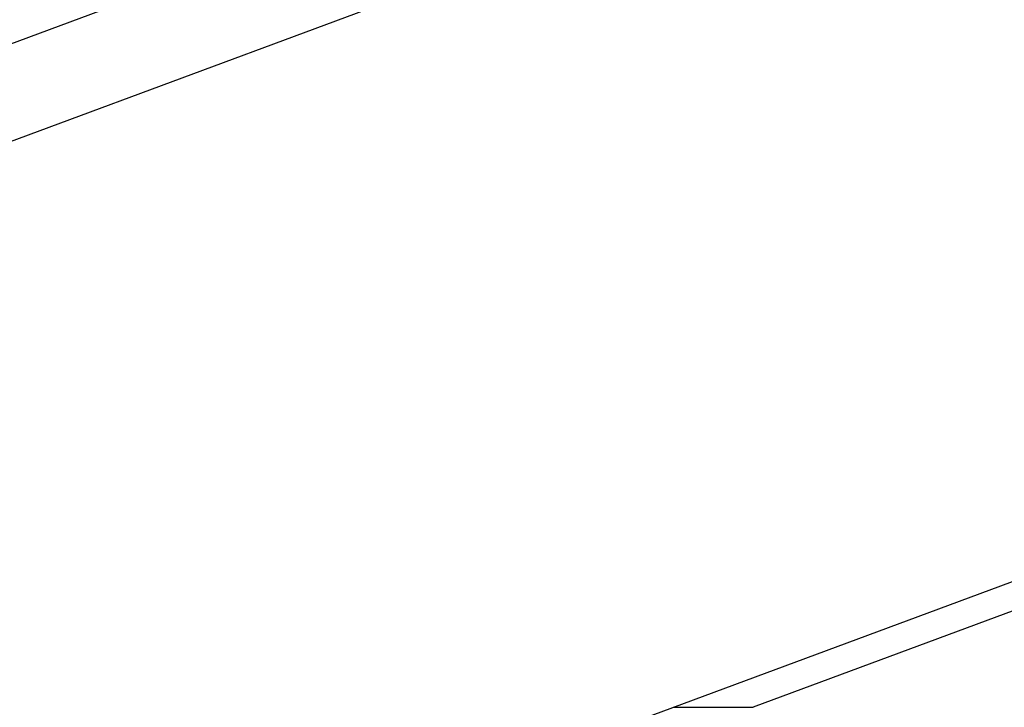
# Model space of a CAD drawing. Extents: x -88 to 88, y -25 to 25.
# Drawn here: x -59 to -58, y -14 to -13 of the extents above; entities that cross this region are included whole.
import ezdxf

# ---------------------------------------------------------------- set-up
doc = ezdxf.new("R2010")
doc.units = 0
doc.layers.get('0').update_dxf_attribs({"linetype": 'CONTINUOUS'})

msp = doc.modelspace()

# ---------------------------------------------------------------- linework, layer by layer
at = {"color": 0}
for points in [[(-53.4071, -10.954), (-63.5271, -14.7053)], [(-53.4071, -10.954), (-63.5271, -14.7053)], [(-53.4071, -10.954), (-63.5271, -14.7053)], [(-53.4071, -10.954), (-63.5271, -14.7053)], [(-53.4071, -10.954), (-63.5271, -14.7053)], [(-53.4071, -10.954), (-63.5271, -14.7053)], [(-53.4071, -10.954), (-63.5271, -14.7053)], [(-53.4071, -10.954), (-63.5271, -14.7053)], [(-53.4071, -10.954), (-63.5271, -14.7053)], [(-53.4071, -10.954), (-63.5271, -14.7053)], [(-53.4071, -10.954), (-63.5271, -14.7053)], [(-53.4071, -10.954), (-63.5271, -14.7053)], [(-53.4071, -10.954), (-63.5271, -14.7053)], [(-53.4071, -10.954), (-63.5271, -14.7053)], [(-53.4071, -10.954), (-63.5271, -14.7053)], [(-53.4071, -10.954), (-63.5271, -14.7053)], [(-53.4071, -10.954), (-63.5271, -14.7053)], [(-53.4071, -10.954), (-63.5271, -14.7053)], [(-53.4071, -10.954), (-63.5271, -14.7053)], [(-53.4071, -10.954), (-63.5271, -14.7053)], [(-53.4071, -10.954), (-63.5271, -14.7053)], [(-63.5271, -14.8273), (-53.4071, -11.076)], [(-63.5271, -14.8273), (-53.4071, -11.076)], [(-63.5271, -14.8273), (-53.4071, -11.076)], [(-63.5271, -14.8273), (-53.4071, -11.076)], [(-63.5271, -14.8273), (-53.4071, -11.076)], [(-63.5271, -14.8273), (-53.4071, -11.076)], [(-63.5271, -14.8273), (-53.4071, -11.076)], [(-63.5271, -14.8273), (-53.4071, -11.076)], [(-63.5271, -14.8273), (-53.4071, -11.076)], [(-63.5271, -14.8273), (-53.4071, -11.076)], [(-63.5271, -14.8273), (-53.4071, -11.076)], [(-63.5271, -14.8273), (-53.4071, -11.076)], [(-63.5271, -14.8273), (-53.4071, -11.076)], [(-63.5271, -14.8273), (-53.4071, -11.076)], [(-63.5271, -14.8273), (-53.4071, -11.076)], [(-63.5271, -14.8273), (-53.4071, -11.076)], [(-63.5271, -14.8273), (-53.4071, -11.076)], [(-63.5271, -14.8273), (-53.4071, -11.076)], [(-63.5271, -14.8273), (-53.4071, -11.076)], [(-63.5271, -14.8273), (-53.4071, -11.076)], [(-63.5271, -14.8273), (-53.4071, -11.076)], [(-63.5271, -15.8443), (-53.4071, -12.0931)], [(-63.5271, -15.8443), (-53.4071, -12.0931)], [(-63.5271, -15.8443), (-53.4071, -12.0931)], [(-63.5271, -15.8443), (-53.4071, -12.0931)], [(-63.5271, -15.8443), (-53.4071, -12.0931)], [(-63.5271, -15.8443), (-53.4071, -12.0931)], [(-63.5271, -15.8443), (-53.4071, -12.0931)], [(-63.5271, -15.8443), (-53.4071, -12.0931)], [(-63.5271, -15.8443), (-53.4071, -12.0931)], [(-63.5271, -15.8443), (-53.4071, -12.0931)], [(-63.5271, -15.8443), (-53.4071, -12.0931)], [(-63.5271, -15.8443), (-53.4071, -12.0931)], [(-63.5271, -15.8443), (-53.4071, -12.0931)], [(-63.5271, -15.8443), (-53.4071, -12.0931)], [(-63.5271, -15.8443), (-53.4071, -12.0931)], [(-63.5271, -15.8443), (-53.4071, -12.0931)], [(-63.5271, -15.8443), (-53.4071, -12.0931)], [(-63.5271, -15.8443), (-53.4071, -12.0931)], [(-63.5271, -15.8443), (-53.4071, -12.0931)], [(-63.5271, -15.8443), (-53.4071, -12.0931)], [(-63.5271, -15.8443), (-53.4071, -12.0931)], [(-57.3725, -13.6001), (-57.8347, -13.7714)], [(-57.3725, -13.6001), (-57.8347, -13.7714)], [(-57.3725, -13.6001), (-57.8347, -13.7714)], [(-57.3725, -13.6001), (-57.8347, -13.7714)], [(-57.3725, -13.6001), (-57.8347, -13.7714)], [(-57.3725, -13.6001), (-57.8347, -13.7714)], [(-57.3725, -13.6001), (-57.8347, -13.7714)], [(-57.3725, -13.6001), (-57.8347, -13.7714)], [(-57.3725, -13.6001), (-57.8347, -13.7714)], [(-57.3725, -13.6001), (-57.8347, -13.7714)], [(-57.3725, -13.6001), (-57.8347, -13.7714)], [(-57.3725, -13.6001), (-57.8347, -13.7714)], [(-57.3725, -13.6001), (-57.8347, -13.7714)], [(-57.3725, -13.6001), (-57.8347, -13.7714)], [(-57.3725, -13.6001), (-57.8347, -13.7714)], [(-57.3725, -13.6001), (-57.8347, -13.7714)], [(-57.3725, -13.6001), (-57.8347, -13.7714)], [(-57.3725, -13.6001), (-57.8347, -13.7714)], [(-57.3725, -13.6001), (-57.8347, -13.7714)], [(-57.3725, -13.6001), (-57.8347, -13.7714)], [(-57.3725, -13.6001), (-57.8347, -13.7714)], [(-57.935, -13.7714), (-57.935, -13.7714)], [(-57.935, -13.7714), (-57.8347, -13.7714)], [(-57.935, -13.7714), (-57.8347, -13.7714)], [(-57.935, -13.7714), (-57.8347, -13.7714)], [(-57.935, -13.7714), (-57.8347, -13.7714)], [(-57.935, -13.7714), (-57.8347, -13.7714)], [(-57.935, -13.7714), (-57.8347, -13.7714)], [(-57.935, -13.7714), (-57.8347, -13.7714)], [(-57.935, -13.7714), (-57.8347, -13.7714)], [(-57.935, -13.7714), (-57.8347, -13.7714)], [(-57.935, -13.7714), (-57.8347, -13.7714)], [(-57.935, -13.7714), (-57.8347, -13.7714)], [(-57.935, -13.7714), (-57.8347, -13.7714)], [(-57.935, -13.7714), (-57.8347, -13.7714)], [(-57.935, -13.7714), (-57.8347, -13.7714)], [(-57.935, -13.7714), (-57.8347, -13.7714)], [(-57.935, -13.7714), (-57.8347, -13.7714)], [(-57.935, -13.7714), (-57.8347, -13.7714)], [(-57.935, -13.7714), (-57.8347, -13.7714)], [(-57.935, -13.7714), (-57.8347, -13.7714)], [(-57.935, -13.7714), (-57.8347, -13.7714)], [(-57.935, -13.7714), (-57.8347, -13.7714)], [(-57.8347, -13.7714), (-57.8347, -13.7714)], [(-57.8347, -13.7714), (-57.8347, -13.7714)]]:
    msp.add_lwpolyline(points, dxfattribs=at)

doc.saveas('drawing.dxf')
